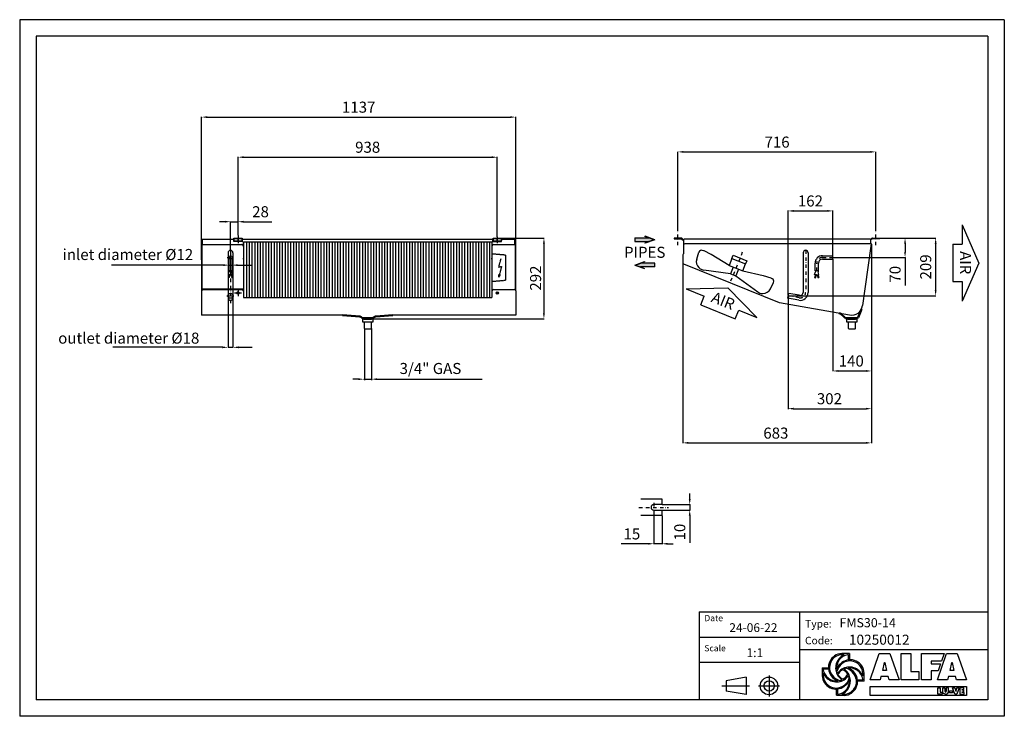
# Model space of a CAD drawing. Units: millimetres. Extents: x 5262 to 8826, y 43 to 2563.
import ezdxf

# ---------------------------------------------------------------- set-up
doc = ezdxf.new("R2010")
doc.units = ezdxf.units.MM
for name, pattern in [('AM_ISO08W050', [18, 12, -1.5, 3, -1.5]), ('DASHED', [0.75, 0.5, -0.25]), ('TRATTOPUNTO', [25.4, 12.7, -6.35, 0, -6.35])]:
    doc.linetypes.add(name, pattern=pattern)
for name, color, linetype in [('00-CODICE', 7, 'Continuous'), ('00-DISEGNO', 7, 'Continuous'), ('00-LOGO', 7, 'Continuous'), ('1', 1, 'DASHED'), ('A', 2, 'TRATTOPUNTO'), ('Layer 1', 7, 'Continuous'), ('Q', 4, 'Continuous'), ('TUBO', 7, 'Continuous')]:
    doc.layers.add(name, color=color, linetype=linetype)
doc.layers.add('AM_7', color=2, linetype='AM_ISO08W050', lineweight=25)
doc.layers.add('Spigoli_visibili', color=7, linetype='Continuous', lineweight=50)
doc.styles.get("Standard").update_dxf_attribs({"font": 'Verdana'})

# ---------------------------------------------------------------- blocks, each defined once
blk = doc.blocks.new('motore')
at = {"color": 5}
for p, q in [((269.643992, 1039.297487), (322.896594, 1039.297487)), ((269.643992, 1027.130264), (269.643992, 1039.297487)), ((322.896594, 1039.297487), (322.896594, 1027.130264)), ((152.382004, 977.233685), (150.37581, 1002.902831)), ((153.427777, 1010.903259), (153.698646, 1011.162739)), ((164.002462, 1014.543266), (159.168844, 1013.836186)), ((194.429539, 1012.380928), (166.240748, 1014.617252)), ((269.643992, 999.754013), (195.299271, 1012.273409)), ((269.643992, 1027.130264), (322.896594, 1027.130264)), ((269.643992, 1027.130264), (269.643992, 999.754013)), ((269.643992, 999.754013), (322.896594, 999.754013)), ((286.270293, 999.754013), (286.270293, 973.898666)), ((306.270293, 999.754013), (306.270293, 973.898666)), ((322.896594, 999.754013), (322.896594, 1027.130264)), ((322.896594, 999.754013), (397.241315, 1012.273409)), ((398.111047, 1012.380928), (426.299838, 1014.617252)), ((428.538124, 1014.543266), (433.371742, 1013.836186)), ((439.112809, 1010.903259), (438.84194, 1011.162739)), ((440.158582, 977.233685), (442.164776, 1002.902831)), ((286.270293, 973.898666), (190.847695, 949.985079)), ((286.270293, 973.898666), (306.270293, 973.898666)), ((306.270293, 973.898666), (401.692891, 949.985079)), ((172.789326, 951.083401), (171.525124, 951.569441)), ((419.75126, 951.083401), (421.015462, 951.569441))]:
    blk.add_line(p, q, dxfattribs=at)
for centre, radius, start, end in [((160.345408, 1003.682013), 10, 133.769833, 184.468915), ((160.616277, 1003.941493), 10, 98.322413, 133.769833), ((165.449895, 1004.648573), 10, 85.464009, 98.322413), ((193.638686, 1002.41225), 10, 80.441268, 85.464009), ((398.9019, 1002.41225), 10, 94.535991, 99.558732), ((427.090691, 1004.648573), 10, 81.677587, 94.535991), ((431.924309, 1003.941493), 10, 46.230167, 81.677587), ((432.195178, 1003.682013), 10, 355.531085, 46.230167), ((182.290796, 979.571232), 30, 184.468915, 248.97006), ((410.24979, 979.571232), 30, 291.02994, 355.531085), ((183.554998, 979.085192), 30, 248.97006, 284.06898), ((408.985588, 979.085192), 30, 255.93102, 291.02994)]:
    blk.add_arc(centre, radius, start, end, dxfattribs=at)
blk = doc.blocks.new('*D15')
at = {"layer": 'Defpoints', "color": 0}
for p in [(7586.684321, 808.758128), (7586.684321, 788.758128), (7686.7982, 788.758128)]:
    blk.add_point(p, dxfattribs=at)
at = {"layer": 'Q', "color": 0, "lineweight": -2}
for p, q in [((7686.7982, 828.758128), (7686.7982, 848.758128)), ((7587.309321, 808.758128), (7688.0482, 808.758128)), ((7587.309321, 788.758128), (7688.0482, 788.758128)), ((7686.7982, 808.758128), (7686.7982, 788.758128)), ((7686.7982, 768.758128), (7686.7982, 669.899834))]:
    blk.add_line(p, q, dxfattribs=at)
at = {"layer": 'Q', "color": 0}
for points in [[(7683.464867, 828.758128), (7690.131534, 828.758128), (7686.7982, 808.758128)], [(7683.464867, 768.758128), (7690.131534, 768.758128), (7686.7982, 788.758128)]]:
    blk.add_solid(points, dxfattribs=at)
at = {"layer": 'Q', "color": 0, "insert": (7655.978858, 709.328981), "char_height": 40, "attachment_point": 5, "rotation": 90}
blk.add_mtext('10', dxfattribs=at)
blk = doc.blocks.new('*D16')
at = {"layer": 'Defpoints', "color": 0}
for p in [(7556.684321, 782.758128), (7586.684321, 768.758128), (7586.684321, 667.06822)]:
    blk.add_point(p, dxfattribs=at)
at = {"layer": 'Q', "color": 0, "lineweight": -2}
for p, q in [((7556.684321, 782.133128), (7556.684321, 665.81822)), ((7586.684321, 768.133128), (7586.684321, 665.81822)), ((7536.684321, 667.06822), (7438.094664, 667.06822)), ((7586.684321, 667.06822), (7556.684321, 667.06822)), ((7606.684321, 667.06822), (7626.684321, 667.06822))]:
    blk.add_line(p, q, dxfattribs=at)
at = {"layer": 'Q', "color": 0}
for points in [[(7536.684321, 670.401554), (7536.684321, 663.734887), (7556.684321, 667.06822)], [(7606.684321, 670.401554), (7606.684321, 663.734887), (7586.684321, 667.06822)]]:
    blk.add_solid(points, dxfattribs=at)
at = {"layer": 'Q', "color": 0, "insert": (7477.389492, 697.551766), "char_height": 40, "attachment_point": 5}
blk.add_mtext('15', dxfattribs=at)
blk = doc.blocks.new('*D22')
at = {"layer": 'Defpoints', "color": 0}
for p in [(6990.134873, 2065.478656), (6052.134873, 1782.248421), (6990.134873, 1777.035815)]:
    blk.add_point(p, dxfattribs=at)
at = {"layer": 'Q', "color": 0, "lineweight": -2}
for p, q in [((6052.134873, 1782.873421), (6052.134873, 2066.728656)), ((6072.134873, 2065.478656), (6970.134873, 2065.478656)), ((6990.134873, 1777.660815), (6990.134873, 2066.728656))]:
    blk.add_line(p, q, dxfattribs=at)
at = {"layer": 'Q', "color": 0}
for points in [[(6072.134873, 2068.811989), (6072.134873, 2062.145323), (6052.134873, 2065.478656)], [(6970.134873, 2068.811989), (6970.134873, 2062.145323), (6990.134873, 2065.478656)]]:
    blk.add_solid(points, dxfattribs=at)
at = {"layer": 'Q', "color": 0, "insert": (6521.134873, 2096.392021), "char_height": 40, "attachment_point": 5}
blk.add_mtext('938', dxfattribs=at)
blk = doc.blocks.new('*D23')
at = {"layer": 'Defpoints', "color": 0}
for p in [(7057.134873, 2210.543682), (5920.134873, 1693.596266), (7057.134873, 1693.596266)]:
    blk.add_point(p, dxfattribs=at)
at = {"layer": 'Q', "color": 0, "lineweight": -2}
for p, q in [((5920.134873, 1694.221266), (5920.134873, 2211.793682)), ((5940.134873, 2210.543682), (7037.134873, 2210.543682)), ((7057.134873, 1694.221266), (7057.134873, 2211.793682))]:
    blk.add_line(p, q, dxfattribs=at)
at = {"layer": 'Q', "color": 0}
for points in [[(5940.134873, 2213.877015), (5940.134873, 2207.210349), (5920.134873, 2210.543682)], [(7037.134873, 2213.877015), (7037.134873, 2207.210349), (7057.134873, 2210.543682)]]:
    blk.add_solid(points, dxfattribs=at)
at = {"layer": 'Q', "color": 0, "insert": (6488.634873, 2241.376456), "char_height": 40, "attachment_point": 5}
blk.add_mtext('1137', dxfattribs=at)
blk = doc.blocks.new('*D28')
at = {"layer": 'Defpoints', "color": 0}
for p in [(8344.550536, 1751.177224), (8204.52049, 1697.10251), (8344.550536, 1292.206756)]:
    blk.add_point(p, dxfattribs=at)
at = {"layer": 'Q', "color": 0, "lineweight": -2}
for p, q in [((8344.550536, 1750.552224), (8344.550536, 1290.956756)), ((8204.52049, 1696.47751), (8204.52049, 1290.956756)), ((8224.52049, 1292.206756), (8324.550536, 1292.206756))]:
    blk.add_line(p, q, dxfattribs=at)
at = {"layer": 'Q', "color": 0}
for points in [[(8224.52049, 1295.540089), (8224.52049, 1288.873422), (8204.52049, 1292.206756)], [(8324.550536, 1295.540089), (8324.550536, 1288.873422), (8344.550536, 1292.206756)]]:
    blk.add_solid(points, dxfattribs=at)
at = {"layer": 'Q', "color": 0, "insert": (8271.527025, 1323.026098), "char_height": 40, "attachment_point": 5}
blk.add_mtext('140', dxfattribs=at)
blk = doc.blocks.new('*D29')
at = {"layer": 'Defpoints', "color": 0}
for p in [(8042.669169, 1564.023749), (8344.550536, 1344.511307), (8344.550536, 1155.759881)]:
    blk.add_point(p, dxfattribs=at)
at = {"layer": 'Q', "color": 0, "lineweight": -2}
for p, q in [((8042.669169, 1563.398749), (8042.669169, 1154.509881)), ((8344.550536, 1343.886307), (8344.550536, 1154.509881)), ((8062.669169, 1155.759881), (8324.550536, 1155.759881))]:
    blk.add_line(p, q, dxfattribs=at)
at = {"layer": 'Q', "color": 0}
for points in [[(8062.669169, 1159.093214), (8062.669169, 1152.426548), (8042.669169, 1155.759881)], [(8324.550536, 1159.093214), (8324.550536, 1152.426548), (8344.550536, 1155.759881)]]:
    blk.add_solid(points, dxfattribs=at)
at = {"layer": 'Q', "color": 0, "insert": (8192.466417, 1186.592655), "char_height": 40, "attachment_point": 5}
blk.add_mtext('302', dxfattribs=at)
blk = doc.blocks.new('*D30')
at = {"layer": 'Defpoints', "color": 0}
for p in [(8374.539253, 1773.100329), (8204.52049, 1703.10251), (8466.256868, 1703.10251)]:
    blk.add_point(p, dxfattribs=at)
at = {"layer": 'Q', "color": 0, "lineweight": -2}
for p, q in [((8375.164253, 1773.100329), (8467.506868, 1773.100329)), ((8466.256868, 1753.100329), (8466.256868, 1723.10251)), ((8205.14549, 1703.10251), (8467.506868, 1703.10251)), ((8466.256868, 1703.10251), (8466.256868, 1600.913121))]:
    blk.add_line(p, q, dxfattribs=at)
at = {"layer": 'Q', "color": 0}
for points in [[(8462.923534, 1753.100329), (8469.590201, 1753.100329), (8466.256868, 1773.100329)], [(8462.923534, 1723.10251), (8469.590201, 1723.10251), (8466.256868, 1703.10251)]]:
    blk.add_solid(points, dxfattribs=at)
at = {"layer": 'Q', "color": 0, "insert": (8435.437526, 1642.007815), "char_height": 40, "attachment_point": 5, "rotation": 90}
blk.add_mtext('70', dxfattribs=at)
blk = doc.blocks.new('*D31')
at = {"layer": 'Defpoints', "color": 0}
for p in [(8374.539253, 1773.100329), (8042.669169, 1564.023749), (8576.998391, 1564.023749)]:
    blk.add_point(p, dxfattribs=at)
at = {"layer": 'Q', "color": 0, "lineweight": -2}
for p, q in [((8375.164253, 1773.100329), (8578.248391, 1773.100329)), ((8576.998391, 1753.100329), (8576.998391, 1584.023749)), ((8043.294169, 1564.023749), (8578.248391, 1564.023749))]:
    blk.add_line(p, q, dxfattribs=at)
at = {"layer": 'Q', "color": 0}
for points in [[(8573.665058, 1753.100329), (8580.331724, 1753.100329), (8576.998391, 1773.100329)], [(8573.665058, 1584.023749), (8580.331724, 1584.023749), (8576.998391, 1564.023749)]]:
    blk.add_solid(points, dxfattribs=at)
at = {"layer": 'Q', "color": 0, "insert": (8546.165617, 1668.562039), "char_height": 40, "attachment_point": 5, "rotation": 90}
blk.add_mtext('209', dxfattribs=at)
blk = doc.blocks.new('*D32')
at = {"layer": 'Defpoints', "color": 0}
for p in [(8204.52049, 1871.1596), (8204.52049, 1709.10251), (8042.669169, 1564.023749)]:
    blk.add_point(p, dxfattribs=at)
at = {"layer": 'Q', "color": 0, "lineweight": -2}
for p, q in [((8042.669169, 1564.648749), (8042.669169, 1872.4096)), ((8062.669169, 1871.1596), (8184.52049, 1871.1596)), ((8204.52049, 1709.72751), (8204.52049, 1872.4096))]:
    blk.add_line(p, q, dxfattribs=at)
at = {"layer": 'Q', "color": 0}
for points in [[(8062.669169, 1874.492933), (8062.669169, 1867.826266), (8042.669169, 1871.1596)], [(8184.52049, 1874.492933), (8184.52049, 1867.826266), (8204.52049, 1871.1596)]]:
    blk.add_solid(points, dxfattribs=at)
at = {"layer": 'Q', "color": 0, "insert": (8123.594829, 1901.992373), "char_height": 40, "attachment_point": 5}
blk.add_mtext('162', dxfattribs=at)
blk = doc.blocks.new('*D33')
at = {"layer": 'Defpoints', "color": 0}
for p in [(6052.134873, 1832.117161), (6052.134873, 1782.248421), (6024.568545, 1728.100329)]:
    blk.add_point(p, dxfattribs=at)
at = {"layer": 'Q', "color": 0, "lineweight": -2}
for p, q in [((6004.568545, 1832.117161), (5984.568545, 1832.117161)), ((6024.568545, 1728.725329), (6024.568545, 1833.367161)), ((6024.568545, 1832.117161), (6052.134873, 1832.117161)), ((6052.134873, 1782.873421), (6052.134873, 1833.367161)), ((6072.134873, 1832.117161), (6174.485444, 1832.117161))]:
    blk.add_line(p, q, dxfattribs=at)
at = {"layer": 'Q', "color": 0}
for points in [[(6004.568545, 1835.450494), (6004.568545, 1828.783827), (6024.568545, 1832.117161)], [(6072.134873, 1835.450494), (6072.134873, 1828.783827), (6052.134873, 1832.117161)]]:
    blk.add_solid(points, dxfattribs=at)
at = {"layer": 'Q', "color": 0, "insert": (6133.310159, 1863.030525), "char_height": 40, "attachment_point": 5}
blk.add_mtext('28', dxfattribs=at)

msp = doc.modelspace()

# ---------------------------------------------------------------- hatches: boundary and pattern name
h = msp.add_hatch(color=256)
h.paths.add_polyline_path([(7557.7, 1767), (7539.7, 1773.4), (7487.8, 1773.4), (7487.8, 1760.6), (7539.7, 1760.6)])
h.paths.add_polyline_path([(7525, 1779.6), (7524.8, 1778.8), (7557.7, 1767), (7524.8, 1755.3), (7525, 1754.5), (7560, 1767)])
for points in [[(7523.2, 1686.9), (7523, 1687.7), (7488, 1675.2), (7523, 1662.7), (7523.2, 1663.4), (7490.3, 1675.2)], [(7490.3, 1675.2), (7508.3, 1668.8), (7560.2, 1668.8), (7560.2, 1681.6), (7508.3, 1681.6)]]:
    msp.add_hatch(color=256).paths.add_polyline_path(points)

# ---------------------------------------------------------------- linework, layer by layer
for p, q in [((5921.1, 1750.1), (5921.1, 1587.9)), ((5921.1, 1750.1), (6066.1, 1750.1)), ((5922.3, 1767.9), (5922.3, 1750.1)), ((5923.1, 1767.9), (5922.3, 1767.9)), ((5923.1, 1750.1), (5923.1, 1767.9)), ((6037.1, 1767.9), (5923.1, 1767.9)), ((6036.1, 1760.1), (6036.1, 1767.9)), ((6036.1, 1767.1), (6036.1, 1765.6)), ((6068.1, 1760.1), (6036.1, 1760.1)), ((6037.1, 1773.1), (6067.1, 1773.1)), ((6037.1, 1773.1), (6037.1, 1763.1)), ((6037.1, 1770.6), (6037.1, 1773.1)), ((6067.1, 1770.6), (6037.1, 1770.6)), ((6037.1, 1763.1), (6067.1, 1763.1)), ((6047.1, 1773.1), (6047.1, 1770.6)), ((6057.1, 1773.1), (6057.1, 1770.6)), ((6067.1, 1773.1), (6067.1, 1770.6)), ((6067.1, 1763.1), (6067.1, 1770.6)), ((6975.1, 1767.9), (6067.1, 1767.9)), ((6068.1, 1760.1), (6068.1, 1767.9)), ((6071.1, 1759.9), (6071.1, 1745.1)), ((6071.1, 1759.9), (6971.1, 1759.9)), ((6071.1, 1742.1), (6071.1, 1759.9)), ((6971.1, 1759.9), (6971.1, 1742.1)), ((6974.1, 1760.1), (6974.1, 1767.9)), ((6974.1, 1760.1), (7006.1, 1760.1)), ((6975.1, 1773.1), (7005.1, 1773.1)), ((6975.1, 1773.1), (6975.1, 1763.1)), ((6975.1, 1770.6), (6975.1, 1773.1)), ((7005.1, 1770.6), (6975.1, 1770.6)), ((6975.1, 1763.1), (7005.1, 1763.1)), ((6976.1, 1750.1), (7056.1, 1750.1)), ((6985.1, 1773.1), (6985.1, 1770.6)), ((6995.1, 1773.1), (6995.1, 1770.6)), ((7005.1, 1773.1), (7005.1, 1770.6)), ((7005.1, 1763.1), (7005.1, 1770.6)), ((7054.1, 1767.9), (7005.1, 1767.9)), ((7006.1, 1760.1), (7006.1, 1767.9)), ((7006.1, 1765.7), (7006.1, 1764.2)), ((7054.1, 1750.1), (7054.1, 1767.9)), ((7054.1, 1767.9), (7054.9, 1767.9)), ((7054.9, 1767.9), (7054.9, 1750.1)), ((7056.1, 1693.6), (7056.1, 1750.1)), ((7656.2, 1773.1), (7630.2, 1773.1)), ((7630.2, 1773.1), (7630.2, 1770.1)), ((7630.2, 1770.1), (7657.4, 1770.1)), ((7658.8, 1769.5), (7663.8, 1764.6)), ((7659.7, 1771.6), (7664.7, 1766.7)), ((7664.4, 1765.6), (7664.4, 1715.7)), ((7664.4, 1746.8), (7664.4, 1715.7)), ((8339.6, 1768.4), (7667.2, 1768.4)), ((8344.6, 1751.8), (7669.4, 1751.8)), ((8321.8, 1589.7), (8344.6, 1751.8)), ((8345.1, 1771.6), (8341.3, 1767.9)), ((8346, 1769.5), (8342.4, 1766)), ((8342.4, 1751.8), (8342.4, 1765.6)), ((8374.5, 1770.1), (8347.4, 1770.1)), ((8348.6, 1773.1), (8374.5, 1773.1)), ((8374.5, 1773.1), (8374.5, 1770.1)), ((6071.1, 1745.1), (6071.1, 1575.4)), ((6971.1, 1745.1), (6971.1, 1557.4)), ((7662, 1712), (7662, 1682.6)), ((5920.1, 1693.6), (5920.1, 1582.4)), ((5921.1, 1693.6), (5920.1, 1693.6)), ((5921.1, 1693.6), (5921.1, 1585.4)), ((6071.1, 1696.5), (6071.1, 1699.9)), ((6971.1, 1696.5), (6971.1, 1699.9)), ((7056.1, 1585.4), (7056.1, 1693.6)), ((7057.1, 1693.6), (7056.1, 1693.6)), ((7057.1, 1582.4), (7057.1, 1693.6)), ((7523, 1687.7), (7523.2, 1686.9)), ((7663.9, 1679.9), (8010.7, 1539.8)), ((5920.1, 1582.4), (5920.1, 1494.2)), ((6071.1, 1587.9), (5921.1, 1587.9)), ((5925.1, 1587.4), (6066.1, 1587.4)), ((6071.1, 1582.4), (6071.1, 1557.4)), ((6971.1, 1582.4), (6971.1, 1557.4)), ((6976.1, 1587.4), (7052.1, 1587.4)), ((7057.1, 1582.4), (7057.1, 1494.2)), ((8320.6, 1588.9), (8312.1, 1528.6)), ((8321.8, 1589.7), (8320.6, 1588.9)), ((6071.1, 1557.4), (6971.1, 1557.4)), ((8011.4, 1539.6), (8265.6, 1494.8)), ((6430.3, 1494.2), (5920.1, 1494.2)), ((6430.3, 1494.2), (6334.4, 1494.2)), ((6503.8, 1481.2), (6539.8, 1481.2)), ((6503.8, 1468.2), (6503.8, 1481.2)), ((6539.8, 1468.2), (6503.8, 1468.2)), ((6539.8, 1481.2), (6539.8, 1468.2)), ((6707.8, 1494.2), (6611.9, 1494.2)), ((7057.1, 1494.2), (6611.9, 1494.2)), ((8255.7, 1468.2), (8255.7, 1481.2)), ((8255.7, 1481.2), (8291.7, 1481.2)), ((8291.7, 1468.2), (8255.7, 1468.2)), ((8291.7, 1481.2), (8291.7, 1468.2)), ((7586.7, 828.8), (7509.9, 828.8)), ((7586.7, 808.8), (7586.7, 828.8)), ((7586.7, 808.8), (7556.7, 808.8)), ((7556.7, 788.8), (7586.7, 788.8)), ((7586.7, 768.8), (7586.7, 788.8)), ((7586.7, 768.8), (7509.9, 768.8))]:
    msp.add_line(p, q)
at = {"color": 3}
for p, q in [((6015.6, 1719.1), (6015.6, 1556.1)), ((6033.6, 1719.1), (6033.6, 1556.1)), ((8097.5, 1719.6), (8097.5, 1576.6)), ((8115.5, 1719.6), (8115.5, 1576.6)), ((8044.2, 1572.9), (8041.1, 1555.2)), ((8084.6, 1565.8), (8044.2, 1572.9)), ((8081.5, 1548), (8041.1, 1555.2))]:
    msp.add_line(p, q, dxfattribs=at)
at = {"color": 6}
for p, q in [((6018.6, 1703.1), (6018.6, 1654.1)), ((6030.6, 1703.1), (6030.6, 1654.1)), ((8140.5, 1654.1), (8140.5, 1682.1)), ((8152.5, 1654.1), (8152.5, 1682.1)), ((8167.5, 1709.1), (8204.5, 1709.1)), ((8167.5, 1697.1), (8204.5, 1697.1)), ((8204.5, 1697.1), (8204.5, 1709.1)), ((6018.9, 1640.5), (6016.5, 1630.8)), ((6017.1, 1641), (6019.5, 1650.8)), ((6024.6, 1639.1), (6017.1, 1641)), ((6030.6, 1654.1), (6018.6, 1654.1)), ((6030.6, 1654.1), (6018.6, 1654.1)), ((6019.5, 1654.1), (6019.5, 1650.8)), ((6022.7, 1639.6), (6020.3, 1629.9)), ((6024.6, 1639.1), (6032.1, 1641)), ((6026.4, 1639.6), (6028.8, 1629.9)), ((6029.6, 1654.1), (6029.6, 1650.8)), ((6032.1, 1641), (6029.6, 1650.8)), ((6030.2, 1640.5), (6032.7, 1630.8)), ((8140.8, 1640.5), (8138.4, 1630.8)), ((8139, 1641), (8141.5, 1650.8)), ((8146.5, 1639.1), (8139, 1641)), ((8152.5, 1654.1), (8140.5, 1654.1)), ((8141.5, 1654.1), (8141.5, 1650.8)), ((8144.7, 1639.6), (8142.3, 1629.9)), ((8146.5, 1639.1), (8154, 1641)), ((8148.3, 1639.6), (8150.8, 1629.9)), ((8151.6, 1654.1), (8151.6, 1650.8)), ((8154, 1641), (8151.6, 1650.8)), ((8152.2, 1640.5), (8154.6, 1630.8))]:
    msp.add_line(p, q, dxfattribs=at)
at = {"color": 7}
for p, q in [((8265.5, 269.8), (8237.1, 269.8)), ((8246.4, 265.7), (8237.1, 265.7)), ((8261.4, 265.7), (8258.3, 265.7)), ((8261.4, 246.8), (8261.4, 265.7)), ((8265.5, 269.8), (8265.5, 247.1)), ((8166.3, 218), (8166.3, 189.6)), ((8166.3, 218), (8189, 218)), ((8189.3, 213.9), (8170.3, 213.9)), ((8170.3, 213.9), (8170.3, 210.9)), ((8170.3, 199), (8170.3, 189.6)), ((8313.2, 189.6), (8313.2, 199)), ((8318, 170.3), (8318, 199)), ((8294.2, 174.6), (8313.2, 174.6)), ((8318, 170.3), (8295.1, 170.3)), ((8313.2, 174.6), (8313.2, 177.7)), ((8218.1, 118.8), (8218.1, 141.5)), ((8218.1, 118.8), (8246.5, 118.8)), ((8222.1, 141.8), (8222.1, 122.8)), ((8222.1, 122.8), (8225.2, 122.8)), ((8237.1, 122.8), (8246.5, 122.8))]:
    msp.add_line(p, q, dxfattribs=at)
for points in [[(8339.6, 174.4), (8372.8, 269.8), (8411.1, 269.8), (8445.1, 174.4), (8408.4, 174.4), (8405.3, 186.3), (8379.1, 186.3), (8376.3, 174.4), (8339.6, 174.4)], [(8452.3, 269.8), (8487, 269.8), (8487, 205), (8516, 205), (8516, 174.4), (8452.3, 174.4), (8452.3, 269.8)], [(8525.5, 269.8), (8608.1, 269.8), (8598.5, 242.5), (8560.4, 242.5), (8560.4, 232.6), (8594.9, 232.6), (8586.2, 207.8), (8560.4, 207.8), (8560.4, 174.4), (8525.5, 174.4), (8525.5, 269.8)], [(8616.7, 269.8), (8655, 269.8), (8689.1, 174.4), (8652.4, 174.4), (8649.2, 186.3), (8623, 186.3), (8620.3, 174.4), (8583.6, 174.4), (8616.7, 269.8)], [(8391.6, 238), (8392.9, 238), (8399.2, 208.9), (8385.3, 208.9), (8391.6, 238)], [(8635.6, 238), (8636.8, 238), (8643.1, 208.9), (8629.2, 208.9), (8635.6, 238)], [(8585.2, 146.1), (8593.4, 146.1), (8593.4, 130.7), (8600.3, 130.7), (8600.3, 123.5), (8585.2, 123.5), (8585.2, 146.1)], [(8638.2, 146.1), (8646.8, 146.1), (8650.2, 134.1), (8650.4, 132.4), (8650.5, 132.4), (8650.7, 134.1), (8654.1, 146.1), (8662.7, 146.1), (8653.9, 123.5), (8647, 123.5), (8638.2, 146.1)], [(8679.6, 139.9), (8679.6, 146.1), (8664.4, 146.1), (8664.4, 123.5), (8679.9, 123.5), (8679.9, 129.6), (8672.7, 129.6), (8672.7, 131.9), (8679, 131.9), (8679, 137.7), (8672.7, 137.7), (8672.7, 139.9), (8679.6, 139.9)]]:
    msp.add_lwpolyline(points)
for points in [[(8170.3, 189.6, 0.611462), (8246.5, 155.6, 0.172306), (8264, 180.8)], [(8237.1, 122.8, 0.422054), (8263.5, 192.7, 0.15971), (8244.9, 213.7)], [(8258.7, 195.1, 0.202503), (8240.5, 211.5)], [(8264, 180.8, 0.05309), (8260.8, 190.6, 0.05309)], [(8225.2, 122.8, 0.392936), (8264.9, 175.5, 0.392936)]]:
    msp.add_lwpolyline(points, format="xyb", dxfattribs=at)
for points in [[(8339.7, 151.2), (8689.2, 151.2), (8689.2, 118.5), (8339.7, 118.5)], [(8627.1, 135), (8637.8, 135), (8637.8, 128.4), (8627.1, 128.4)]]:
    msp.add_lwpolyline(points, close=True)
at = {"color": 6}
msp.add_circle((6024.6, 1703.1), 6, dxfattribs=at)
for centre in [(6052.1, 1574.4), (6990.1, 1574.4)]:
    msp.add_circle(centre, 4)
for centre, radius, start, end in [((6066.1, 1745.1), 5, 0, 90), ((6976.1, 1745.1), 5, 90, 180), ((7656.2, 1768.1), 5, 45, 90), ((7657.4, 1768.1), 2, 45, 90), ((7667.3, 1768.1), 5, 225, 234.9554), ((7667.2, 1765.6), 2.8, 90, 180), ((7669.4, 1746.8), 5, 90, 180), ((7666.1, 1768.1), 2, 225, 225.1392), ((8339.6, 1765.6), 2.8, 0, 90), ((8348.6, 1768.1), 5, 90, 135), ((8347.4, 1768.1), 2, 90, 135), ((7666, 1712), 4, 112.5209, 180), ((7665, 1682.7), 3, 183, 248), ((5925.1, 1582.4), 5, 90, 180), ((6052.1, 1574.4), 4, 0, 180), ((6066.1, 1582.4), 5, 0, 90), ((6976.1, 1582.4), 5, 90, 180), ((7052.1, 1582.4), 5, 0, 90), ((8011.8, 1542.4), 2.8, 245, 260), ((8272.5, 1534.2), 40, 260, 352), ((7556.7, 798.8), 10, 90, 270)]:
    msp.add_arc(centre, radius, start, end)
at = {"color": 3}
for centre, radius, start, end in [((6024.6, 1719.1), 9, 0, 180), ((8106.5, 1719.6), 9, 0, 180), ((8086.5, 1576.6), 29, 260, 360), ((8086.5, 1576.6), 11, 260, 360), ((6024.6, 1556.1), 9, 180, 360)]:
    msp.add_arc(centre, radius, start, end, dxfattribs=at)
at = {"color": 6}
for centre, radius, start, end in [((8167.5, 1682.1), 27, 90, 180), ((8167.5, 1682.1), 15, 90, 180), ((6017.2, 1629.7), 1.37, 29.5124, 122.4876), ((6017.7, 1631.5), 1.37, 209.5124, 302.4876), ((6019.6, 1631), 1.37, 209.5124, 302.4876), ((6029.5, 1631), 1.37, 237.5124, 330.4876), ((6031.9, 1629.7), 1.37, 57.5124, 150.4876), ((6031.5, 1631.5), 1.37, 237.5124, 330.4876), ((8139.2, 1629.7), 1.37, 29.5124, 122.4876), ((8139.6, 1631.5), 1.37, 209.5124, 302.4876), ((8141.5, 1631), 1.37, 209.5124, 302.4876), ((8151.5, 1631), 1.37, 237.5124, 330.4876), ((8153.9, 1629.7), 1.37, 57.5124, 150.4876), ((8153.4, 1631.5), 1.37, 237.5124, 330.4876)]:
    msp.add_arc(centre, radius, start, end, dxfattribs=at)
at = {"color": 7}
for centre, radius, start, end in [((8239, 219.7), 50.1, 92.2709, 216.9985), ((8239.1, 219.7), 46.1, 92.5791, 218.5033), ((8267.9, 217.3), 53, 113.8798, 211.5535), ((8267.3, 217.4), 49.1, 100.4813, 185.8429), ((8265, 196.4), 49.3, 124.5256, 161.0197), ((8276.4, 189.2), 58.8, 131.9442, 164.4084), ((8267.5, 197), 50.6, 2.2709, 126.9985), ((8266.4, 196.5), 46.8, 3.0615, 128.8382), ((8264.8, 168.2), 53, 23.8788, 121.5536), ((8264.9, 168.8), 49.1, 103.5015, 113.9521), ((8238.3, 167.6), 51.3, 36.3909, 72.878), ((8264.9, 168.8), 49.1, 10.4807, 95.8429), ((8243.8, 171), 49.3, 34.5256, 71.0197), ((8216.3, 191.6), 50.1, 182.2709, 306.9985), ((8217.8, 219.2), 48.2, 189.9496, 275.8541), ((8218.7, 220.4), 53, 203.8788, 301.5536), ((8239.7, 217.5), 49.3, 214.5256, 249.8536), ((8248.9, 228.3), 59.1, 219.0999, 250.8779), ((8267.3, 217.4), 49.1, 194.6101, 203.978), ((8265, 172.7), 49.3, 124.5256, 149.8589), ((8263.4, 217.5), 49.3, 214.5256, 238.7987), ((8257.2, 178.8), 36.6, 123.4493, 155.2464), ((8267.3, 217.4), 49.1, 208.3391, 214.492), ((8248.2, 201.9), 24.8, 209.8179, 256.5508), ((8264.9, 168.8), 49.1, 119.6876, 124.492), ((8217.8, 219.2), 48.2, 300.8615, 304.8201), ((8221.6, 213.6), 41.4, 304.8332, 333.5005), ((8244.5, 168.8), 50.1, 272.2709, 36.9985), ((8244.7, 168.5), 45.7, 272.1502, 40.2537), ((8218.5, 215.9), 49.3, 304.5256, 329.0955), ((8217.8, 219.2), 48.2, 284.1788, 294.5786), ((8218.5, 192.2), 49.3, 304.5256, 340.1928)]:
    msp.add_arc(centre, radius, start, end, dxfattribs=at)
at = {"color": 3}
msp.add_ellipse((6024.6, 1564), major_axis=(-9, 0), ratio=0.984808, dxfattribs=at)
at = {"layer": '00-DISEGNO'}
for p, q in [((8673.2, 1820.9), (8673.1, 1750.3)), ((8673.2, 1820.9), (8732.8, 1682.7)), ((7487.8, 1773.4), (7539.7, 1773.4)), ((7487.8, 1773.4), (7487.8, 1760.6)), ((7487.8, 1760.6), (7539.7, 1760.6)), ((7524.8, 1778.8), (7525, 1779.6)), ((7557.7, 1767), (7524.8, 1778.8)), ((7557.7, 1767), (7524.8, 1755.3)), ((7524.8, 1755.3), (7525, 1754.5)), ((7560, 1767), (7525, 1779.6)), ((7560, 1767), (7525, 1754.5)), ((8639.4, 1750.3), (8639.2, 1615.3)), ((8639.4, 1750.3), (8673.1, 1750.3)), ((7488, 1675.2), (7523, 1687.7)), ((7488, 1675.2), (7523, 1662.7)), ((7490.3, 1675.2), (7523.2, 1686.9)), ((7490.3, 1675.2), (7523.2, 1663.4)), ((7560.2, 1681.6), (7508.3, 1681.6)), ((7560.2, 1668.8), (7560.2, 1681.6)), ((8732.8, 1682.7), (8672.9, 1544.7)), ((7560.2, 1668.8), (7508.3, 1668.8)), ((7523.2, 1663.4), (7523, 1662.7)), ((8639.2, 1615.3), (8673, 1615.3)), ((8673, 1615.3), (8672.9, 1544.7)), ((7673.8, 1589.2), (7824.2, 1592.9)), ((7673.8, 1589.2), (7739.3, 1562.8)), ((7824.2, 1592.9), (7929.9, 1485.7)), ((7726.6, 1531.5), (7739.3, 1562.8)), ((7726.6, 1531.5), (7851.8, 1480.9)), ((7851.8, 1480.9), (7864.4, 1512.2)), ((7864.4, 1512.2), (7929.9, 1485.7))]:
    msp.add_line(p, q, dxfattribs=at)
at = {"layer": '00-LOGO', "color": 2}
for p, q in [((5261.5, 2562.9), (5261.5, 42.9)), ((8825.5, 2562.9), (5261.5, 2562.9)), ((8825.5, 2562.9), (8825.5, 42.9)), ((8825.5, 42.9), (5261.5, 42.9))]:
    msp.add_line(p, q, dxfattribs=at)
at = {"layer": '00-LOGO'}
for p, q in [((5321.5, 2502.9), (5321.5, 102.9)), ((8765.5, 2502.9), (5321.5, 2502.9)), ((8765.5, 2502.9), (8765.5, 102.9)), ((7721.3, 420.5), (7721.3, 102.9)), ((7721.3, 420.5), (8765, 420.5)), ((7721.9, 420.5), (8765.5, 420.5)), ((8084.7, 420.3), (8084.7, 102.7)), ((7721.5, 329.7), (8084.2, 329.7)), ((7722, 329.5), (8084.7, 329.5)), ((7722.1, 329.7), (8084.8, 329.7)), ((8084.2, 284.4), (8764.7, 284.4)), ((8084.8, 284.4), (8765.3, 284.4)), ((7722, 238.8), (8084.7, 238.8)), ((7891.1, 184.4), (7818.5, 171.6)), ((7891.1, 184.4), (7891.1, 121.2)), ((7973.8, 190.6), (7973.8, 115)), ((7803.2, 152.8), (7902.5, 152.8)), ((7803.7, 152.6), (7903, 152.6)), ((7803.8, 152.8), (7903, 152.8)), ((7818.5, 171.6), (7818.5, 134)), ((7936, 152.8), (8011.6, 152.8)), ((7936.6, 152.8), (8012.1, 152.8)), ((7891.1, 121.2), (7818.5, 134)), ((8765.5, 102.9), (5321.5, 102.9))]:
    msp.add_line(p, q, dxfattribs=at)
for centre, radius in [((7973.8, 152.8), 31.8), ((7974.3, 152.8), 18.8)]:
    msp.add_circle(centre, radius, dxfattribs=at)
at = {"layer": '1', "color": 1}
for p, q in [((6973, 1716.5), (7020.4, 1712.3)), ((7020.4, 1712.3), (7020.4, 1620.6)), ((6995.4, 1666.8), (7004.1, 1699.1)), ((7006.6, 1669.7), (6995.4, 1666.8)), ((6996.2, 1631.1), (7006.6, 1669.7)), ((6996.2, 1631.1), (6996.2, 1641.5)), ((6996.2, 1631.1), (7001.4, 1640.1)), ((6973, 1616.5), (7020.4, 1620.6))]:
    msp.add_line(p, q, dxfattribs=at)
at = {"layer": 'A'}
for p, q in [((6052.1, 1782.2), (6052.1, 1759.8)), ((7644.2, 1747.2), (7644.2, 1799.1)), ((8360.2, 1747.2), (8360.2, 1799.1)), ((6052.1, 1760.1), (6052.1, 1776.9)), ((6052.1, 1760.1), (6052.1, 1754)), ((6990.1, 1760.1), (6990.1, 1776.9)), ((6990.1, 1760.1), (6990.1, 1754)), ((6024.6, 1728.1), (6024.6, 1537.9)), ((6024.6, 1714.7), (6024.6, 1654.1)), ((7877.2, 1721.9), (7834.8, 1616.9)), ((8106.5, 1728.6), (8106.5, 1576.6)), ((6013.1, 1703.1), (6036, 1703.1)), ((8146.5, 1654.1), (8146.5, 1682.1)), ((8167.5, 1703.1), (8204.5, 1703.1)), ((6021.5, 1642.9), (6017.7, 1627.4)), ((6027.6, 1642.9), (6031.5, 1627.4)), ((8143.5, 1642.9), (8139.6, 1627.4)), ((8149.5, 1642.9), (8153.4, 1627.4)), ((6051.4, 1574.4), (6047.9, 1574.4)), ((6049.6, 1574.4), (6054.6, 1574.4)), ((6052.1, 1575.1), (6052.1, 1578.6)), ((6052.1, 1571.9), (6052.1, 1576.9)), ((6052.1, 1573.7), (6052.1, 1570.2)), ((6052.8, 1574.4), (6056.3, 1574.4)), ((6989.4, 1574.4), (6985.9, 1574.4)), ((6990.1, 1575.1), (6990.1, 1578.6)), ((6990.1, 1573.7), (6990.1, 1570.2)), ((6990.8, 1574.4), (6994.3, 1574.4)), ((8083, 1556.9), (8042.7, 1564)), ((7502.9, 798.8), (7610.5, 798.8)), ((7556.7, 814.8), (7556.7, 782.8))]:
    msp.add_line(p, q, dxfattribs=at)
for centre, radius, start, end in [((8167.5, 1682.1), 21, 90, 180), ((8086.5, 1576.6), 20, 260, 360)]:
    msp.add_arc(centre, radius, start, end, dxfattribs=at)
at = {"layer": 'AM_7'}
for p, q in [((6052.1, 1778.6), (6052.1, 1755.6)), ((6990.1, 1777), (6990.1, 1761)), ((6039.5, 1574.4), (6064.8, 1574.4)), ((6052.1, 1585.9), (6052.1, 1562.9)), ((6011.9, 1564), (6037.2, 1564))]:
    msp.add_line(p, q, dxfattribs=at)
at = {"layer": 'Layer 1', "color": 7}
for p, q in [((8602.5, 132.7), (8602.5, 146.1)), ((8602.5, 146.1), (8610.7, 146.1)), ((8610.7, 146.1), (8610.7, 133.5)), ((8623.4, 146.1), (8615.2, 146.1)), ((8615.2, 146.1), (8615.2, 133.5)), ((8623.4, 132.7), (8623.4, 146.1))]:
    msp.add_line(p, q, dxfattribs=at)
for points in [[(8612.9, 123.1), (8606.6, 123.1), (8602.5, 126.1), (8602.5, 132.7)], [(8610.7, 133.5), (8610.7, 131.7), (8610.7, 130.1), (8612.9, 130.1)], [(8612.9, 130.1), (8615.1, 130.1), (8615.2, 131.7), (8615.2, 133.5)], [(8612.9, 123.1), (8619.3, 123.1), (8623.4, 126.1), (8623.4, 132.7)]]:
    msp.add_open_spline(points, degree=3, dxfattribs=at)
at = {"layer": 'Q'}
for p, q in [((7644.2, 1976.3), (7644.2, 2084.7)), ((7664.2, 2084.7), (8340.2, 2084.7)), ((8360.2, 1976.3), (8360.2, 2084.7)), ((6052.1, 1782.9), (6052.1, 1966.2)), ((7644.2, 1799.7), (7644.2, 1976.3)), ((8360.2, 1799.7), (8360.2, 1976.3)), ((6052.1, 1782.9), (6052.1, 1863.7)), ((6082.1, 1759.9), (6082.1, 1557.4)), ((6092.1, 1759.9), (6092.1, 1557.4)), ((6102.1, 1759.9), (6102.1, 1557.4)), ((6112.1, 1759.9), (6112.1, 1557.4)), ((6122.1, 1759.9), (6122.1, 1557.4)), ((6132.1, 1759.9), (6132.1, 1557.4)), ((6142.1, 1759.9), (6142.1, 1557.4)), ((6152.1, 1759.9), (6152.1, 1557.4)), ((6162.1, 1759.9), (6162.1, 1557.4)), ((6172.1, 1759.9), (6172.1, 1557.4)), ((6182.1, 1759.9), (6182.1, 1557.4)), ((6192.1, 1759.9), (6192.1, 1557.4)), ((6202.1, 1759.9), (6202.1, 1557.4)), ((6212.1, 1759.9), (6212.1, 1557.4)), ((6222.1, 1759.9), (6222.1, 1557.4)), ((6232.1, 1759.9), (6232.1, 1557.4)), ((6242.1, 1759.9), (6242.1, 1557.4)), ((6252.1, 1759.9), (6252.1, 1557.4)), ((6262.1, 1759.9), (6262.1, 1557.4)), ((6272.1, 1759.9), (6272.1, 1557.4)), ((6282.1, 1759.9), (6282.1, 1557.4)), ((6292.1, 1759.9), (6292.1, 1557.4)), ((6302.1, 1759.9), (6302.1, 1557.4)), ((6312.1, 1759.9), (6312.1, 1557.4)), ((6322.1, 1759.9), (6322.1, 1557.4)), ((6332.1, 1759.9), (6332.1, 1557.4)), ((6342.1, 1759.9), (6342.1, 1557.4)), ((6352.1, 1759.9), (6352.1, 1557.4)), ((6362.1, 1759.9), (6362.1, 1557.4)), ((6372.1, 1759.9), (6372.1, 1557.4)), ((6382.1, 1759.9), (6382.1, 1557.4)), ((6392.1, 1759.9), (6392.1, 1557.4)), ((6402.1, 1759.9), (6402.1, 1557.4)), ((6412.1, 1759.9), (6412.1, 1557.4)), ((6422.1, 1759.9), (6422.1, 1557.4)), ((6432.1, 1759.9), (6432.1, 1557.4)), ((6442.1, 1759.9), (6442.1, 1557.4)), ((6452.1, 1759.9), (6452.1, 1557.4)), ((6462.1, 1759.9), (6462.1, 1557.4)), ((6472.1, 1759.9), (6472.1, 1557.4)), ((6482.1, 1759.9), (6482.1, 1557.4)), ((6492.1, 1759.9), (6492.1, 1557.4)), ((6502.1, 1759.9), (6502.1, 1557.4)), ((6512.1, 1759.9), (6512.1, 1557.4)), ((6522.1, 1759.9), (6522.1, 1557.4)), ((6532.1, 1759.9), (6532.1, 1557.4)), ((6542.1, 1759.9), (6542.1, 1557.4)), ((6552.1, 1759.9), (6552.1, 1557.4)), ((6562.1, 1759.9), (6562.1, 1557.4)), ((6572.1, 1759.9), (6572.1, 1557.4)), ((6582.1, 1759.9), (6582.1, 1557.4)), ((6592.1, 1759.9), (6592.1, 1557.4)), ((6602.1, 1759.9), (6602.1, 1557.4)), ((6612.1, 1759.9), (6612.1, 1557.4)), ((6622.1, 1759.9), (6622.1, 1557.4)), ((6632.1, 1759.9), (6632.1, 1557.4)), ((6642.1, 1759.9), (6642.1, 1557.4)), ((6652.1, 1759.9), (6652.1, 1557.4)), ((6662.1, 1759.9), (6662.1, 1557.4)), ((6672.1, 1759.9), (6672.1, 1557.4)), ((6682.1, 1759.9), (6682.1, 1557.4)), ((6692.1, 1759.9), (6692.1, 1557.4)), ((6702.1, 1759.9), (6702.1, 1557.4)), ((6712.1, 1759.9), (6712.1, 1557.4)), ((6722.1, 1759.9), (6722.1, 1557.4)), ((6732.1, 1759.9), (6732.1, 1557.4)), ((6742.1, 1759.9), (6742.1, 1557.4)), ((6752.1, 1759.9), (6752.1, 1557.4)), ((6762.1, 1759.9), (6762.1, 1557.4)), ((6772.1, 1759.9), (6772.1, 1557.4)), ((6782.1, 1759.9), (6782.1, 1557.4)), ((6792.1, 1759.9), (6792.1, 1557.4)), ((6802.1, 1759.9), (6802.1, 1557.4)), ((6812.1, 1759.9), (6812.1, 1557.4)), ((6822.1, 1759.9), (6822.1, 1557.4)), ((6832.1, 1759.9), (6832.1, 1557.4)), ((6842.1, 1759.9), (6842.1, 1557.4)), ((6852.1, 1759.9), (6852.1, 1557.4)), ((6862.1, 1759.9), (6862.1, 1557.4)), ((6872.1, 1759.9), (6872.1, 1557.4)), ((6882.1, 1759.9), (6882.1, 1557.4)), ((6892.1, 1759.9), (6892.1, 1557.4)), ((6902.1, 1759.9), (6902.1, 1557.4)), ((6912.1, 1759.9), (6912.1, 1557.4)), ((6922.1, 1759.9), (6922.1, 1557.4)), ((6932.1, 1759.9), (6932.1, 1557.4)), ((6942.1, 1759.9), (6942.1, 1557.4)), ((6952.1, 1759.9), (6952.1, 1557.4)), ((6962.1, 1759.9), (6962.1, 1557.4)), ((6990.8, 1773.1), (7160.3, 1773.1)), ((7159.1, 1753.1), (7159.1, 1501.2)), ((8344.6, 1751.2), (8344.6, 1030.8)), ((6018.6, 1703.1), (6018.6, 1673.8)), ((6030.6, 1703.1), (6030.6, 1673.8)), ((7662, 1696.7), (7662, 1030.8)), ((5990.4, 1675.1), (5593.5, 1675.1)), ((5998.6, 1675.1), (5978.6, 1675.1)), ((6018.6, 1675.1), (6030.6, 1675.1)), ((6050.6, 1675.1), (6100.2, 1675.1)), ((8344.6, 1580.3), (8344.6, 1184.9)), ((8344.6, 1579.7), (8344.6, 1319.6)), ((6015.6, 1555.5), (6015.6, 1376.5)), ((6033.6, 1555.5), (6033.6, 1376.5)), ((6521.8, 1481.2), (7160.3, 1481.2)), ((6509.3, 1445.7), (6509.3, 1259.2)), ((6535.3, 1445.7), (6535.3, 1259.2)), ((5995.6, 1377.7), (5598.7, 1377.7)), ((5995.6, 1377.7), (5975.6, 1377.7)), ((6015.6, 1377.7), (6033.6, 1377.7)), ((6053.6, 1377.7), (6103.2, 1377.7)), ((6487.3, 1262.5), (6467.3, 1262.5)), ((6507.3, 1262.5), (6535.3, 1262.5)), ((6555.3, 1262.5), (6935.3, 1262.5)), ((7682, 1032), (8324.6, 1032))]:
    msp.add_line(p, q, dxfattribs=at)
for points in [[(7664.2, 2088.1), (7664.2, 2081.4), (7644.2, 2084.7)], [(8340.2, 2088.1), (8340.2, 2081.4), (8360.2, 2084.7)], [(7155.7, 1753.1), (7162.4, 1753.1), (7159.1, 1773.1)], [(5998.6, 1678.4), (5998.6, 1671.7), (6018.6, 1675.1)], [(6050.6, 1678.4), (6050.6, 1671.7), (6030.6, 1675.1)], [(7155.7, 1501.2), (7162.4, 1501.2), (7159.1, 1481.2)], [(5995.6, 1381.1), (5995.6, 1374.4), (6015.6, 1377.7)], [(6053.6, 1381.1), (6053.6, 1374.4), (6033.6, 1377.7)], [(6487.3, 1265.8), (6487.3, 1259.1), (6507.3, 1262.5)], [(6555.3, 1265.8), (6555.3, 1259.1), (6535.3, 1262.5)], [(7682, 1035.4), (7682, 1028.7), (7662, 1032)], [(8324.6, 1035.4), (8324.6, 1028.7), (8344.6, 1032)]]:
    msp.add_solid(points, dxfattribs=at)
at = {"layer": 'Spigoli_visibili', "linetype": 'Continuous', "lineweight": 50}
for p, q in [((8296.1, 1485.9), (8308.2, 1516.1)), ((6430.3, 1494.2), (6492.2, 1489.1)), ((6507.9, 1481.2), (6504.1, 1483.4)), ((6534.3, 1481.2), (6507.9, 1481.2)), ((6534.3, 1481.2), (6538.1, 1483.4)), ((6611.9, 1494.2), (6550.1, 1489.1)), ((8259.9, 1481.2), (8256.1, 1483.4)), ((8259.9, 1481.2), (8286.3, 1481.2))]:
    msp.add_line(p, q, dxfattribs=at)
at = {"layer": 'Spigoli_visibili', "linetype": 'Continuous', "lineweight": 50, "flags": 128}
for points in [[(8250, 1484.4), (8249.6, 1484.7), (8249.2, 1485.1), (8248.8, 1485.4), (8248.4, 1485.7), (8248.1, 1486.1), (8247.7, 1486.4), (8247.3, 1486.7), (8246.9, 1487.1), (8246.5, 1487.4), (8246.2, 1487.7), (8245.8, 1488.1), (8245.4, 1488.4), (8245, 1488.7), (8244.6, 1489.1), (8244.3, 1489.4), (8243.9, 1489.7), (8243.5, 1490.1), (8243.1, 1490.4), (8242.7, 1490.8), (8242.4, 1491.1), (8242, 1491.4), (8241.6, 1491.8), (8241.2, 1492.1), (8240.8, 1492.4), (8240.4, 1492.8), (8240.1, 1493.1), (8239.7, 1493.4), (8239.3, 1493.8), (8238.9, 1494.1), (8238.5, 1494.4), (8238.2, 1494.8), (8237.8, 1495.1), (8237.4, 1495.4), (8237, 1495.8), (8236.6, 1496.1), (8236.3, 1496.5), (8235.9, 1496.8), (8235.5, 1497.1), (8235.1, 1497.5), (8234.7, 1497.8), (8234.4, 1498.1), (8234, 1498.5), (8233.6, 1498.8), (8233.2, 1499.1)], [(6499.4, 1485.1), (6499.1, 1485.5), (6498.7, 1485.9), (6498.4, 1486.3), (6498, 1486.6), (6497.6, 1487), (6497.1, 1487.3), (6496.7, 1487.6), (6496.2, 1487.9), (6495.7, 1488.1), (6495.3, 1488.3), (6494.8, 1488.5), (6494.3, 1488.7), (6493.7, 1488.8), (6493.2, 1489), (6492.7, 1489), (6492.2, 1489.1)], [(6502.6, 1483.4), (6502.6, 1483.4), (6502.7, 1483.4), (6502.7, 1483.4), (6502.7, 1483.4), (6502.8, 1483.4), (6502.8, 1483.4), (6502.9, 1483.4), (6503, 1483.4), (6503.1, 1483.4), (6503.2, 1483.4), (6503.3, 1483.4), (6503.5, 1483.4), (6503.6, 1483.4), (6503.8, 1483.4), (6503.9, 1483.4), (6504.1, 1483.4), (6504.3, 1483.4), (6504.5, 1483.4), (6504.7, 1483.4), (6504.9, 1483.4), (6505.2, 1483.4), (6505.4, 1483.4), (6505.7, 1483.4), (6505.9, 1483.4), (6506.2, 1483.4), (6506.5, 1483.4), (6506.8, 1483.4), (6507.1, 1483.4), (6507.4, 1483.4), (6507.8, 1483.4), (6508.1, 1483.4), (6508.4, 1483.4), (6508.8, 1483.4), (6509.2, 1483.4), (6509.6, 1483.4), (6510, 1483.4), (6510.4, 1483.4), (6510.8, 1483.4), (6511.2, 1483.4), (6511.6, 1483.4), (6512, 1483.4), (6512.5, 1483.4), (6512.9, 1483.4), (6513.4, 1483.4), (6513.8, 1483.4), (6514.3, 1483.4), (6514.8, 1483.4), (6515.2, 1483.4), (6515.7, 1483.4), (6516.2, 1483.4), (6516.7, 1483.4), (6517.2, 1483.4), (6517.7, 1483.4), (6518.2, 1483.4), (6518.6, 1483.4), (6519.1, 1483.4), (6519.6, 1483.4), (6520.1, 1483.4), (6520.6, 1483.4), (6521.2, 1483.4), (6521.7, 1483.4), (6522.2, 1483.4), (6522.7, 1483.4), (6523.2, 1483.4), (6523.7, 1483.4), (6524.2, 1483.4), (6524.6, 1483.4), (6525.1, 1483.4), (6525.6, 1483.4), (6526.1, 1483.4), (6526.6, 1483.4), (6527.1, 1483.4), (6527.5, 1483.4), (6528, 1483.4), (6528.5, 1483.4), (6528.9, 1483.4), (6529.4, 1483.4), (6529.8, 1483.4), (6530.2, 1483.4), (6530.7, 1483.4), (6531.1, 1483.4), (6531.5, 1483.4), (6531.9, 1483.4), (6532.3, 1483.4), (6532.7, 1483.4), (6533, 1483.4), (6533.4, 1483.4), (6533.7, 1483.4), (6534.1, 1483.4), (6534.4, 1483.4), (6534.8, 1483.4), (6535.1, 1483.4), (6535.4, 1483.4), (6535.7, 1483.4), (6536, 1483.4), (6536.2, 1483.4), (6536.5, 1483.4), (6536.8, 1483.4), (6537, 1483.4), (6537.2, 1483.4), (6537.5, 1483.4), (6537.7, 1483.4), (6537.9, 1483.4), (6538.1, 1483.4), (6538.3, 1483.4), (6538.4, 1483.4), (6538.6, 1483.4), (6538.7, 1483.4), (6538.9, 1483.4), (6539, 1483.4), (6539.1, 1483.4), (6539.2, 1483.4), (6539.3, 1483.4), (6539.4, 1483.4), (6539.5, 1483.4), (6539.5, 1483.4), (6539.6, 1483.4), (6539.6, 1483.4), (6539.6, 1483.4), (6539.6, 1483.4)], [(6550.1, 1489.1), (6549.6, 1489), (6549, 1489), (6548.5, 1488.8), (6548, 1488.7), (6547.5, 1488.5), (6547, 1488.3), (6546.5, 1488.1), (6546, 1487.9), (6545.6, 1487.6), (6545.1, 1487.3), (6544.7, 1487), (6544.3, 1486.6), (6543.9, 1486.3), (6543.5, 1485.9), (6543.2, 1485.5), (6542.9, 1485.1)], [(8292.3, 1483.4), (8292.3, 1483.4), (8292.3, 1483.4), (8292.3, 1483.4), (8292.2, 1483.4), (8292.2, 1483.4), (8292.1, 1483.4), (8292, 1483.4), (8291.9, 1483.4), (8291.8, 1483.4), (8291.7, 1483.4), (8291.5, 1483.4), (8291.4, 1483.4), (8291.2, 1483.4), (8291, 1483.4), (8290.8, 1483.4), (8290.6, 1483.4), (8290.4, 1483.4), (8290.1, 1483.4), (8289.9, 1483.4), (8289.6, 1483.4), (8289.3, 1483.4), (8289, 1483.4), (8288.7, 1483.4), (8288.4, 1483.4), (8288.1, 1483.4), (8287.8, 1483.4), (8287.4, 1483.4), (8287.1, 1483.4), (8286.7, 1483.4), (8286.3, 1483.4), (8286, 1483.4), (8285.6, 1483.4), (8285.2, 1483.4), (8284.8, 1483.4), (8284.4, 1483.4), (8284, 1483.4), (8283.5, 1483.4), (8283.1, 1483.4), (8282.7, 1483.4), (8282.2, 1483.4), (8281.8, 1483.4), (8281.3, 1483.4), (8280.8, 1483.4), (8280.4, 1483.4), (8279.9, 1483.4), (8279.4, 1483.4), (8278.9, 1483.4), (8278.5, 1483.4), (8278, 1483.4), (8277.5, 1483.4), (8277, 1483.4), (8276.5, 1483.4), (8276, 1483.4), (8275.5, 1483.4), (8275, 1483.4), (8274.5, 1483.4), (8274, 1483.4), (8273.5, 1483.4), (8273, 1483.4), (8272.5, 1483.4), (8272, 1483.4), (8271.5, 1483.4), (8271, 1483.4), (8270.5, 1483.4), (8269.9, 1483.4), (8269.4, 1483.4), (8268.9, 1483.4), (8268.4, 1483.4), (8268, 1483.4), (8267.5, 1483.4), (8267, 1483.4), (8266.5, 1483.4), (8266, 1483.4), (8265.5, 1483.4), (8265, 1483.4), (8264.6, 1483.4), (8264.1, 1483.4), (8263.6, 1483.4), (8263.2, 1483.4), (8262.7, 1483.4), (8262.3, 1483.4), (8261.8, 1483.4), (8261.4, 1483.4), (8261, 1483.4), (8260.6, 1483.4), (8260.2, 1483.4), (8259.8, 1483.4), (8259.4, 1483.4), (8259, 1483.4), (8258.6, 1483.4), (8258.2, 1483.4), (8257.9, 1483.4), (8257.5, 1483.4), (8257.2, 1483.4), (8256.8, 1483.4), (8256.5, 1483.4), (8256.2, 1483.4), (8255.9, 1483.4), (8255.6, 1483.4), (8255.4, 1483.4), (8255.1, 1483.4), (8254.8, 1483.4), (8254.6, 1483.4), (8254.4, 1483.4), (8254.2, 1483.4), (8254, 1483.4), (8253.8, 1483.4), (8253.6, 1483.4), (8253.4, 1483.4), (8253.3, 1483.4), (8253.2, 1483.4), (8253.1, 1483.4), (8253, 1483.4), (8252.9, 1483.4), (8252.8, 1483.4), (8252.7, 1483.4), (8252.7, 1483.4), (8252.6, 1483.4), (8252.6, 1483.4), (8252.6, 1483.4)]]:
    msp.add_lwpolyline(points, dxfattribs=at)
at = {"layer": 'Spigoli_visibili', "linetype": 'Continuous', "lineweight": 50}
for centre, radius, start, end in [((8226.6, 1491.6), 10, 48.6452, 80), ((6502.6, 1487.4), 4, 216.2486, 270), ((6539.6, 1487.4), 4, 270, 323.7514), ((8252.6, 1487.4), 4, 228.6452, 270), ((8292.4, 1487.4), 4, 270, 338.2015)]:
    msp.add_arc(centre, radius, start, end, dxfattribs=at)
at = {"layer": 'TUBO'}
for p, q in [((6509.3, 1445.7), (6509.3, 1467.8)), ((6535.3, 1445.7), (6535.3, 1467.8)), ((8261.3, 1445.6), (8261.3, 1467.7)), ((8285.9, 1481), (8290, 1483.4)), ((8287.3, 1445.6), (8287.3, 1467.7)), ((6509.3, 1445.7), (6510.8, 1444.2)), ((6510.8, 1444.2), (6532.3, 1444.2)), ((6532.3, 1444.2), (6533.8, 1444.2)), ((6533.8, 1444.2), (6535.3, 1445.7)), ((8261.3, 1445.6), (8262.8, 1444.1)), ((8262.8, 1444.1), (8284.3, 1444.1)), ((8284.3, 1444.1), (8285.8, 1444.1)), ((8285.8, 1444.1), (8287.3, 1445.6))]:
    msp.add_line(p, q, dxfattribs=at)

# ---------------------------------------------------------------- block references
at = {"rotation": 338}
msp.add_blockref('motore', (7204.6, 848), dxfattribs=at)
at = {"layer": 'Q'}
for name in ['*D23', '*D22', '*D32', '*D33', '*D31', '*D30', '*D28', '*D29', '*D15', '*D16']:
    msp.add_blockref(name, (0, 0), dxfattribs=at)

# ---------------------------------------------------------------- texts
at = {"insert": (7449, 1741.5), "char_height": 40, "width": 138.456, "attachment_point": 1}
msp.add_mtext('PIPES', dxfattribs=at)
at = {"char_height": 40, "width": 410, "attachment_point": 5}
for insert, rotation in [((8680, 1683.8), 270), ((7805.8, 1541.5), 338)]:
    msp.add_mtext('AIR', dxfattribs=dict(at, insert=insert, rotation=rotation))
at = {"layer": '00-CODICE'}
for s, height, p in [('FMS30-14', 33, (8229.1, 364.9)), ('10250012', 36.29, (8263, 301.9))]:
    msp.add_text(s, height=height, dxfattribs=at).set_placement(p)
at = {"layer": '00-LOGO'}
for s, height, p in [('Date', 22.68, (7739.7, 386.9)), ('24-06-22', 31.76, (7830.1, 347.8)), ('Type:', 27.22, (8104.7, 364)), ('Code:', 27.22, (8104.1, 303.3)), ('Scale', 22.68, (7739.7, 278)), ('1:1', 31.76, (7892.4, 257.1))]:
    msp.add_text(s, height=height, dxfattribs=at).set_placement(p)
at = {"layer": 'Q', "char_height": 40, "attachment_point": 5}
for s, insert in [('716', (8003, 2114.9)), ('inlet diameter %%c12', (5653.2, 1708.3)), ('outlet diameter %%c18', (5656.4, 1405.8)), ('3/4" GAS', (6748.3, 1296)), ('683', (7998.6, 1062.2))]:
    msp.add_mtext(s, dxfattribs=dict(at, insert=insert))
at = {"layer": 'Q', "insert": (7134.1, 1628.2), "char_height": 40, "attachment_point": 5, "rotation": 90}
msp.add_mtext('292', dxfattribs=at)

doc.saveas('drawing.dxf')
